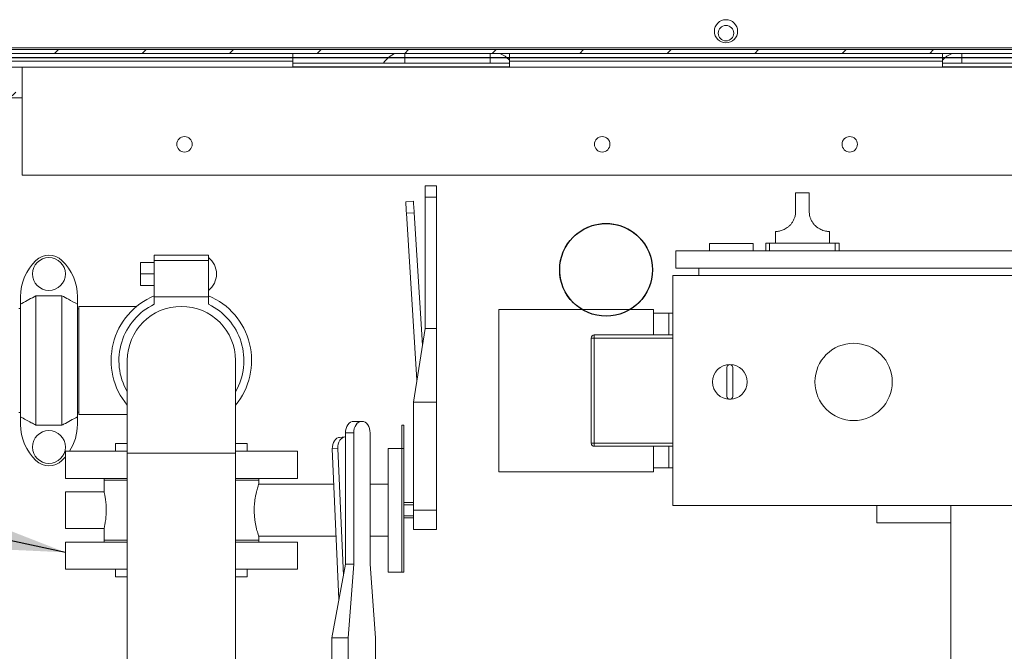
# Model space of a CAD drawing. Units: inches. Extents: x 0.1 to 16.9, y 0 to 10.9.
# Drawn here: x 8.7 to 10.7, y 7.9 to 9.2 of the extents above; entities that cross this region are included whole.
import ezdxf

# ---------------------------------------------------------------- set-up
doc = ezdxf.new("R2010")
doc.units = ezdxf.units.IN
doc.header["$MEASUREMENT"] = 0
doc.layers.add('SLD-0', color=7, linetype='Continuous')
doc.dimstyles.new('SLDDIMSTYLE0', dxfattribs={"dimtxt": 0, "dimasz": 0.140625, "dimexe": 0, "dimexo": 0.0625, "dimgap": 0, "dimtad": 0, "dimtih": 1, "dimtoh": 1, "dimdec": 0, "dimrnd": 1e-09, "dimzin": 0, "dimdsep": 46, "dimlunit": 5, "dimtxsty": 'Standard', "dimsah": 1, "dimcen": 0.09, "dimadec": 0, "dimazin": 0, "dimtfac": 0.140625, "dimtdec": 0, "dimtofl": 0, "dimtmove": 0, "dimatfit": 3, "dimfxl": 1, "dimfrac": 2, "dimtolj": 1, "dimtzin": 0, "dimarcsym": 0})

msp = doc.modelspace()

# ---------------------------------------------------------------- hatches: boundary and pattern name
at = {"linetype": 'Continuous', "lineweight": 0}
h = msp.add_hatch(dxfattribs=at)
h.set_pattern_fill('ANSI31', style=0)
edge = h.paths.add_edge_path(flags=0)
edge.add_line((8.502889, 9.1007606), (8.5107015, 9.1007606))
edge.add_line((8.5107015, 9.1007606), (8.5107015, 9.121436))
edge.add_arc((8.5146077, 9.121436), 0.0039062, 90, 180, ccw=False)
edge.add_line((8.5146077, 9.1253423), (11.7411702, 9.1253423))
edge.add_arc((11.7411702, 9.121436), 0.0039062, 0, 90, ccw=False)
edge.add_line((11.7450765, 9.121436), (11.7450765, 9.1007606))
edge.add_line((11.7450765, 9.1007606), (11.752889, 9.1007606))
edge.add_line((11.752889, 9.1007606), (11.752889, 9.121436))
edge.add_arc((11.7411702, 9.121436), 0.0117187, 0, 90)
edge.add_line((11.7411702, 9.1331548), (8.5146077, 9.1331548))
edge.add_arc((8.5146077, 9.121436), 0.0117187, 90, 180)
edge.add_line((8.502889, 9.121436), (8.502889, 9.1007606))
h = msp.add_hatch(dxfattribs=at)
h.set_pattern_fill('ANSI31', style=0)
edge = h.paths.add_edge_path(flags=0)
edge.add_arc((8.6083577, 9.0511235), 0.0117188, 180, 270)
edge.add_line((8.6083577, 9.0394048), (8.6982015, 9.0394048))
edge.add_line((8.6982015, 9.0394048), (8.6982015, 9.0472173))
edge.add_line((8.6982015, 9.0472173), (8.6083577, 9.0472173))
edge.add_arc((8.6083577, 9.0511235), 0.0039062, 180, 270, ccw=False)
edge.add_line((8.6044515, 9.0511235), (8.6044515, 9.0979985))
edge.add_arc((8.5927327, 9.0979985), 0.0117188, 0, 90)
edge.add_line((8.5927327, 9.1097173), (8.5380452, 9.1097173))
edge.add_arc((8.5380452, 9.0979985), 0.0117188, 90, 180)
edge.add_line((8.5263265, 9.0979985), (8.5263265, 6.8792485))
edge.add_arc((8.5380452, 6.8792485), 0.0117187, 180, 270)
edge.add_line((8.5380452, 6.8675298), (11.7177327, 6.8675298))
edge.add_arc((11.7177327, 6.8792485), 0.0117187, 270, 360)
edge.add_line((11.7294515, 6.8792485), (11.7294515, 9.0979985))
edge.add_arc((11.7177327, 9.0979985), 0.0117188, 0, 90)
edge.add_line((11.7177327, 9.1097173), (11.6630452, 9.1097173))
edge.add_arc((11.6630452, 9.0979985), 0.0117188, 90, 180)
edge.add_line((11.6513265, 9.0979985), (11.6513265, 9.0511235))
edge.add_arc((11.6474202, 9.0511235), 0.0039062, 270, 360, ccw=False)
edge.add_line((11.6474202, 9.0472173), (11.5575765, 9.0472173))
edge.add_line((11.5575765, 9.0472173), (11.5575765, 9.0394048))
edge.add_line((11.5575765, 9.0394048), (11.6474202, 9.0394048))
edge.add_arc((11.6474202, 9.0511235), 0.0117188, 270, 360)
edge.add_line((11.659139, 9.0511235), (11.659139, 9.0979985))
edge.add_arc((11.6630452, 9.0979985), 0.0039062, 90, 180, ccw=False)
edge.add_line((11.6630452, 9.1019048), (11.7177327, 9.1019048))
edge.add_arc((11.7177327, 9.0979985), 0.0039063, 0, 90, ccw=False)
edge.add_line((11.721639, 9.0979985), (11.721639, 6.8792485))
edge.add_arc((11.7177327, 6.8792485), 0.0039062, 270, 360, ccw=False)
edge.add_line((11.7177327, 6.8753423), (8.5380452, 6.8753423))
edge.add_arc((8.5380452, 6.8792485), 0.0039062, 180, 270, ccw=False)
edge.add_line((8.534139, 6.8792485), (8.534139, 9.0979985))
edge.add_arc((8.5380452, 9.0979985), 0.0039063, 90, 180, ccw=False)
edge.add_line((8.5380452, 9.1019048), (8.5927327, 9.1019048))
edge.add_arc((8.5927327, 9.0979985), 0.0039063, 0, 90, ccw=False)
edge.add_line((8.596639, 9.0979985), (8.596639, 9.0511235))

# ---------------------------------------------------------------- linework, layer by layer
at = {"color": 7, "linetype": 'Continuous', "lineweight": 15}
for p, q in [((11.7411702, 9.137061), (8.5146077, 9.137061)), ((8.5146077, 9.1331548), (11.7411702, 9.1331548)), ((11.7411702, 9.1253423), (8.5146077, 9.1253423)), ((8.6239827, 9.1097173), (9.252889, 9.1097173)), ((9.252889, 9.1253423), (9.252889, 9.1097173)), ((9.252889, 9.1097173), (9.252889, 9.0986687)), ((9.690389, 9.1097173), (9.690389, 9.1253423)), ((9.690389, 9.1097173), (10.565389, 9.1097173)), ((9.690389, 9.0986687), (9.690389, 9.1097173)), ((10.565389, 9.1253423), (10.565389, 9.1097173)), ((10.565389, 9.1097173), (10.565389, 9.0986687)), ((11.6317953, 9.0979985), (8.6239827, 9.0979985)), ((8.706014, 9.0979985), (8.706014, 8.8792485)), ((9.252889, 9.1060344), (9.690389, 9.1060344)), ((9.252889, 9.0986687), (9.690389, 9.0986687)), ((10.565389, 9.1060344), (11.002889, 9.1060344)), ((10.565389, 9.0986687), (11.002889, 9.0986687)), ((8.706014, 9.0354985), (8.5419515, 9.0354985)), ((8.706014, 8.8792485), (11.5497639, 8.8792485)), ((9.5434515, 8.8580766), (9.520014, 8.8580766)), ((9.520014, 8.8580766), (9.520014, 8.8346391)), ((9.5434515, 8.8580766), (9.5434515, 8.8346391)), ((9.520014, 8.8346391), (9.5434515, 8.8346391)), ((9.520014, 8.8346391), (9.520014, 8.5690141)), ((9.5434515, 8.8346391), (9.5434515, 8.5690141)), ((10.2685921, 8.8435985), (10.2685921, 8.8064891)), ((10.2685921, 8.8435985), (10.2959358, 8.8435985)), ((10.2959358, 8.8064891), (10.2959358, 8.8435985)), ((9.4965765, 8.8265824), (9.480982, 8.8256067)), ((9.4980402, 8.8031907), (9.4824457, 8.8022149)), ((9.503566, 8.464686), (9.4824457, 8.8022149)), ((9.4980402, 8.8031907), (9.5147734, 8.5357734)), ((10.2275765, 8.765474), (10.2275765, 8.742036)), ((10.3369515, 8.742036), (10.3369515, 8.765474)), ((10.094364, 8.7411735), (10.094364, 8.726411)), ((10.094364, 8.7411735), (10.1829452, 8.7411735)), ((10.1829452, 8.7411735), (10.1829452, 8.726411)), ((10.2080452, 8.742036), (10.2080452, 8.726411)), ((10.2080452, 8.742036), (10.2158577, 8.742036)), ((10.2158577, 8.742036), (10.2158577, 8.726411)), ((10.2158577, 8.742036), (10.3486702, 8.742036)), ((10.3486702, 8.742036), (10.3486702, 8.726411)), ((10.3486702, 8.742036), (10.3564827, 8.742036)), ((10.3564827, 8.742036), (10.3564827, 8.726411)), ((9.082514, 8.7174516), (8.973139, 8.7174516)), ((8.973139, 8.7174516), (8.973139, 8.7068958)), ((9.082514, 8.7174516), (9.082514, 8.7068958)), ((10.0266952, 8.726411), (10.0266952, 8.6912547)), ((10.0266952, 8.726411), (11.2447078, 8.726411)), ((8.945139, 8.7029725), (8.973139, 8.7029725)), ((8.945139, 8.679535), (8.945139, 8.7029725)), ((9.082514, 8.7068958), (8.973139, 8.7068958)), ((8.973139, 8.7068958), (8.973139, 8.633608)), ((9.082514, 8.7068958), (9.082514, 8.633608)), ((8.945139, 8.679535), (8.973139, 8.679535)), ((8.945139, 8.6560975), (8.945139, 8.679535)), ((10.0205452, 8.6761235), (10.0205452, 8.2112798)), ((10.0205452, 8.6761235), (11.2508577, 8.6761235)), ((10.0266952, 8.6912547), (11.2447078, 8.6912547)), ((10.0732015, 8.6912547), (10.0732015, 8.6761235)), ((8.945139, 8.6560975), (8.973139, 8.6560975)), ((8.7027484, 8.633608), (8.7027484, 8.6183518)), ((8.7339983, 8.6354724), (8.7339983, 8.3736496)), ((8.7864983, 8.6354724), (8.7339983, 8.6354724)), ((8.7864983, 8.6354724), (8.7864983, 8.3736496)), ((8.8177484, 8.6183518), (8.8177484, 8.633608)), ((8.973139, 8.633608), (8.973139, 8.6183518)), ((9.082514, 8.633608), (8.973139, 8.633608)), ((9.082514, 8.633608), (9.082514, 8.6183518)), ((8.7027484, 8.6183518), (8.7027484, 8.3907702)), ((8.8177484, 8.6183518), (8.8177484, 8.3907702)), ((8.9374626, 8.613936), (8.8207952, 8.613936)), ((8.8207952, 8.613936), (8.8207952, 8.504561)), ((8.7027484, 8.6099985), (8.6996702, 8.6099985)), ((8.8207952, 8.609061), (8.8177484, 8.609061)), ((9.6689827, 8.6077642), (9.6689827, 8.2796391)), ((9.9814827, 8.6077642), (9.6689827, 8.6077642)), ((9.9814827, 8.5562016), (9.9814827, 8.6077642)), ((10.0127327, 8.5999516), (9.9814827, 8.5999516)), ((10.0127327, 8.5562016), (10.0127327, 8.5999516)), ((10.0205452, 8.5999516), (10.0127327, 8.5999516)), ((9.520014, 8.5690141), (9.4965765, 8.4203522)), ((9.520014, 8.5690141), (9.5434515, 8.5690141)), ((9.5434515, 8.5690141), (9.5434515, 8.4203522)), ((9.8617952, 8.5499516), (9.8617952, 8.5562016)), ((9.8617952, 8.5562016), (10.0205452, 8.5562016)), ((9.8555452, 8.5499516), (9.8617952, 8.5499516)), ((9.8555452, 8.3374516), (9.8555452, 8.5499516)), ((9.8617952, 8.5499516), (9.8617952, 8.3374516)), ((10.0205452, 8.5499516), (9.8617952, 8.5499516)), ((8.8207952, 8.504561), (8.8207952, 8.395186)), ((8.9184515, 8.504561), (8.9184515, 8.317061)), ((9.1372015, 8.317061), (9.1372015, 8.504561)), ((10.1298421, 8.4319829), (10.1298421, 8.4905766)), ((10.1415608, 8.4905766), (10.1415608, 8.4319829)), ((9.4965765, 8.4203522), (9.5434515, 8.4203522)), ((9.4965765, 8.4203522), (9.4965765, 8.2018266)), ((9.5434515, 8.4203522), (9.5434515, 8.2018266)), ((8.6996702, 8.3991235), (8.7027484, 8.3991235)), ((8.8177484, 8.400061), (8.8207952, 8.400061)), ((8.8207952, 8.395186), (8.9184515, 8.395186)), ((8.7027484, 8.3907702), (8.7027484, 8.375514)), ((8.7864983, 8.3736496), (8.7339983, 8.3736496)), ((8.8177484, 8.375514), (8.8177484, 8.3907702)), ((9.3924284, 8.3815141), (9.3758556, 8.3815141)), ((9.4770452, 8.3735062), (9.473139, 8.3735062)), ((9.473139, 8.3735062), (9.473139, 8.3265823)), ((9.4770452, 8.3735062), (9.4770452, 8.3265823)), ((9.3592828, 8.3580766), (9.3758556, 8.3580766)), ((9.3592828, 8.3580766), (9.3592828, 8.0924516)), ((9.3758556, 8.3580766), (9.3758556, 8.0924516)), ((9.4090012, 8.0924516), (9.4090012, 8.3580766)), ((8.895014, 8.3365923), (8.895014, 8.3209673)), ((8.9184515, 8.3365923), (8.895014, 8.3365923)), ((9.160639, 8.3365923), (9.1372015, 8.3365923)), ((9.160639, 8.3209673), (9.160639, 8.3365923)), ((9.3582518, 8.3499744), (9.3472248, 8.3489986)), ((9.8555452, 8.3374516), (9.8617952, 8.3374516)), ((9.8617952, 8.3374516), (10.0205452, 8.3374516)), ((9.8617952, 8.3312016), (9.8617952, 8.3374516)), ((8.7934514, 8.3209673), (8.7934514, 8.2662797)), ((8.9184515, 8.3209673), (8.7934514, 8.3209673)), ((8.9184515, 8.317061), (8.9184515, 7.8600298)), ((9.1372015, 8.317061), (8.9184515, 8.317061)), ((9.2622015, 8.3209673), (9.1372015, 8.3209673)), ((9.1372015, 7.8600298), (9.1372015, 8.317061)), ((9.2622015, 8.2662797), (9.2622015, 8.3209673)), ((9.3437449, 8.3266282), (9.332718, 8.3256524)), ((9.346161, 8.0218284), (9.332718, 8.3256524)), ((9.3437449, 8.3266282), (9.3551019, 8.0699499)), ((9.473139, 8.3268266), (9.4457952, 8.3268266)), ((9.4457952, 8.3268266), (9.4457952, 8.0768266)), ((9.4770452, 8.3265823), (9.473139, 8.3265823)), ((9.473139, 8.3265823), (9.473139, 8.0768266)), ((9.4770452, 8.3265823), (9.4770452, 8.0768266)), ((10.0205452, 8.3312016), (9.8617952, 8.3312016)), ((9.9814827, 8.2796391), (9.9814827, 8.3312016)), ((10.0127327, 8.3312016), (10.0127327, 8.2874516)), ((8.7864983, 8.3022263), (8.7934514, 8.3095977)), ((9.6689827, 8.2796391), (9.9814827, 8.2796391)), ((10.0127327, 8.2874516), (9.9814827, 8.2874516)), ((10.0205452, 8.2874516), (10.0127327, 8.2874516)), ((8.9184515, 8.2662797), (8.7934514, 8.2662797)), ((8.8715765, 8.2662797), (8.8715765, 8.2623735)), ((8.8715765, 8.2623735), (8.8715765, 8.2388072)), ((8.9184515, 8.2623735), (8.8715765, 8.2623735)), ((9.2622015, 8.2662797), (9.1372015, 8.2662797)), ((9.1840765, 8.2623735), (9.1372015, 8.2623735)), ((9.3358635, 8.254561), (9.1840126, 8.254561)), ((9.1840765, 8.2623735), (9.1840765, 8.2662797)), ((9.1840765, 8.2543715), (9.1840765, 8.2623735)), ((9.4457952, 8.254561), (9.4090012, 8.254561)), ((8.871607, 8.238936), (8.7934514, 8.238936)), ((8.7934514, 8.238936), (8.7934514, 8.1647173)), ((9.4965765, 8.2174516), (9.4770452, 8.2174516)), ((9.4965765, 8.2129851), (9.4770452, 8.2129851)), ((9.4965765, 8.2018266), (9.5434515, 8.2018266)), ((9.4965765, 8.2018266), (9.4965765, 8.1627641)), ((9.5434515, 8.2018266), (9.5434515, 8.1627641)), ((10.0205452, 8.2112798), (11.2508577, 8.2112798)), ((10.4325765, 8.2112798), (10.4325765, 8.1761235)), ((10.5821077, 7.8362798), (10.5821077, 8.2112798)), ((9.4965765, 8.1906681), (9.4770452, 8.1906681)), ((9.4770452, 8.1862016), (9.4965765, 8.1862016)), ((10.4325765, 8.1761235), (10.5821077, 8.1761235)), ((8.7934514, 8.1647173), (8.8715954, 8.1647173)), ((8.8715765, 8.1647972), (8.8715765, 8.1412798)), ((9.4965765, 8.1627641), (9.5434515, 8.1627641)), ((8.7934514, 8.1373735), (8.7934514, 8.082686)), ((8.7934514, 8.1373735), (8.9184515, 8.1373735)), ((8.8715765, 8.1412798), (8.8715765, 8.1373735)), ((8.9184515, 8.1412798), (8.8715765, 8.1412798)), ((9.1840765, 8.1412798), (9.1372015, 8.1412798)), ((9.1372015, 8.1373735), (9.2622015, 8.1373735)), ((9.1840192, 8.1490923), (9.3405301, 8.1490923)), ((9.1840765, 8.1412798), (9.1840765, 8.1492621)), ((9.1840765, 8.1373735), (9.1840765, 8.1412798)), ((9.2622015, 8.082686), (9.2622015, 8.1373735)), ((9.4090012, 8.1490923), (9.4457952, 8.1490923)), ((8.7934514, 8.082686), (8.9184515, 8.082686)), ((8.895014, 8.082686), (8.895014, 8.067061)), ((9.1372015, 8.082686), (9.2622015, 8.082686)), ((9.160639, 8.067061), (9.160639, 8.082686)), ((9.3592828, 8.0924516), (9.3316614, 7.9437897)), ((9.3592828, 8.0924516), (9.3758556, 8.0924516)), ((9.3758556, 8.0924516), (9.364807, 7.9437897)), ((9.4200498, 7.9437897), (9.4090012, 8.0924516)), ((9.4457952, 8.0768266), (9.473139, 8.0768266)), ((9.473139, 8.0768266), (9.4770452, 8.0768266)), ((8.895014, 8.067061), (8.9184515, 8.067061)), ((9.1372015, 8.067061), (9.160639, 8.067061)), ((9.3316614, 7.9437897), (9.3316614, 7.7252641)), ((9.3316614, 7.9437897), (9.364807, 7.9437897)), ((9.364807, 7.9437897), (9.364807, 7.7252641)), ((9.4200498, 7.7252641), (9.4200498, 7.9437897))]:
    msp.add_line(p, q, dxfattribs=at)
at = {"color": 7, "linetype": 'Continuous'}
msp.add_line((8.471639, 9.1175298), (11.784139, 9.1175298), dxfattribs=at)
at = {"color": 8, "linetype": 'Continuous', "lineweight": 15}
for p, q in [((9.4794515, 9.1253423), (9.4794515, 9.105811)), ((9.6513265, 9.1253423), (9.6513265, 9.105811)), ((10.6044515, 9.1253423), (10.6044515, 9.105811))]:
    msp.add_line(p, q, dxfattribs=at)
at = {"color": 7, "linetype": 'Continuous', "lineweight": 15, "flags": 128}
for points in [[(9.4824457, 8.8022149), (9.4821601, 8.8067784), (9.4818855, 8.8111666), (9.4816325, 8.8152106), (9.4814107, 8.8187554), (9.4812287, 8.8216644), (9.4810934, 8.823826), (9.4810101, 8.8251571), (9.480982, 8.8256067)], [(9.4965765, 8.8265824), (9.4966046, 8.826133), (9.4966879, 8.8248019), (9.4968232, 8.8226402), (9.4970052, 8.8197311), (9.497227, 8.8161865), (9.49748, 8.8121423), (9.4977547, 8.8077542), (9.4980402, 8.8031907)], [(9.3758556, 8.3815141), (9.3726224, 8.3810638), (9.3695134, 8.3797301), (9.3666482, 8.3775642), (9.3641368, 8.3746494), (9.3620758, 8.3710978), (9.3605443, 8.3670458), (9.3596012, 8.362649), (9.3592828, 8.3580766)], [(9.4090012, 8.3580766), (9.4086828, 8.362649), (9.4077397, 8.3670458), (9.4062082, 8.3710978), (9.4041471, 8.3746494), (9.4016358, 8.3775642), (9.3987705, 8.3797301), (9.3956616, 8.3810638), (9.3924284, 8.3815141), (9.3891952, 8.3810638), (9.3860863, 8.3797301), (9.383221, 8.3775642), (9.3807096, 8.3746494), (9.3786486, 8.3710978), (9.3771171, 8.3670458), (9.376174, 8.362649), (9.3758556, 8.3580766)], [(9.332718, 8.3256524), (9.3328345, 8.3302159), (9.3335835, 8.334604), (9.334936, 8.3386482), (9.3368402, 8.3421928), (9.3392229, 8.3451019), (9.3419924, 8.3472636), (9.3450425, 8.3485947), (9.3472248, 8.3489986)], [(9.3592828, 8.3500199), (9.3560695, 8.3495705), (9.3530194, 8.3482394), (9.3502499, 8.3460777), (9.3478672, 8.3431686), (9.3459629, 8.339624), (9.3446104, 8.3355798), (9.3438614, 8.3311917), (9.3437449, 8.3266282)]]:
    msp.add_lwpolyline(points, dxfattribs=at)
at = {"color": 7, "linetype": 'Continuous', "lineweight": 15}
for centre, radius in [((10.127889, 9.1702641), 0.0234375), ((10.127889, 9.1663579), 0.015625), ((9.034139, 8.9417485), 0.015625), ((9.877889, 8.9417485), 0.015625), ((10.377889, 8.9417485), 0.015625), ((8.7602483, 8.679535), 0.0332031), ((10.3857015, 8.4612798), 0.078125), ((8.7602483, 8.329587), 0.0332031)]:
    msp.add_circle(centre, radius, dxfattribs=at)
at = {"color": 7, "linetype": 'Continuous'}
msp.add_circle((9.8857015, 8.6878423), 0.09375, dxfattribs=at)
at = {"color": 7, "linetype": 'Continuous', "lineweight": 15}
for centre, radius, start, end in [((9.4794515, 9.0771652), 0.0520833, 112.331645, 146.632987), ((9.6513265, 9.0771652), 0.0520833, 41.4096221, 67.668355), ((10.6044515, 9.0771652), 0.0520833, 112.331645, 138.5903779), ((9.8857015, 8.6878423), 0.09375, 301.3322067, 238.6677933), ((8.7602483, 8.679535), 0.0379167, 46.1869385, 133.8130615), ((9.0567175, 8.679535), 0.0420465, 307.8446606, 52.1553394), ((8.8043108, 8.633608), 0.1015625, 133.8130615, 180), ((8.7161858, 8.633608), 0.1015625, 360, 46.1869385), ((9.0278265, 8.504561), 0.141875, 112.6724592, 219.5629642), ((9.0278265, 8.504561), 0.141875, 320.4370358, 67.3275408), ((9.0278265, 8.504561), 0.12625, 115.6687982, 209.9643164), ((9.0278265, 8.504561), 0.109375, 0, 180), ((9.0278265, 8.504561), 0.12625, 330.0356836, 64.3312018), ((9.8617952, 8.5499516), 0.00625, 90, 180), ((10.1357015, 8.4612798), 0.0351562, 90, 270), ((10.1357015, 8.4905766), 0.0058594, 0, 180), ((10.1357015, 8.4612798), 0.0351562, 270, 90), ((10.1357015, 8.4319829), 0.0058594, 180, 0), ((8.8043108, 8.375514), 0.1015625, 180, 226.1869385), ((8.7161858, 8.375514), 0.1015625, 327.5151908, 0), ((9.8617952, 8.3374516), 0.00625, 180, 270), ((8.7602483, 8.329587), 0.0379167, 226.1869385, 313.8130615)]:
    msp.add_arc(centre, radius, start, end, dxfattribs=at)
for points, knots in [([(10.2685921, 8.8064891), (10.2685918, 8.8063705), (10.2685852, 8.8040668), (10.2681757, 8.7995096), (10.2665296, 8.7930854), (10.2638581, 8.7869851), (10.260379, 8.7815977), (10.256251, 8.7769611), (10.251897, 8.7733113), (10.2474645, 8.7705064), (10.2432012, 8.7684768), (10.2391652, 8.7670769), (10.2353844, 8.7661679), (10.2320816, 8.7656853), (10.2294346, 8.7654946), (10.2277916, 8.7654723), (10.2277344, 8.7654735), (10.2277094, 8.765474)], [0, 0, 0, 0, 0.003769128, 0.073196657, 0.144633565, 0.21397291, 0.285502416, 0.351710196, 0.420061461, 0.482879325, 0.54736816, 0.613454121, 0.680941405, 0.758695138, 0.838083944, 0.929389505, 1, 1, 1, 1]), ([(10.3368185, 8.765474), (10.3368585, 8.7654739), (10.3370648, 8.765473), (10.3359548, 8.7654713), (10.3334104, 8.7655823), (10.3292731, 8.7661026), (10.3244416, 8.7673041), (10.3194356, 8.7692901), (10.3148222, 8.7718079), (10.3101558, 8.7752459), (10.3059293, 8.7794329), (10.3023076, 8.7842707), (10.2994354, 8.7895372), (10.2973287, 8.795334), (10.2961307, 8.8010516), (10.2959956, 8.8048213), (10.2959358, 8.8064891)], [0, 0, 0, 0, 0.023080711, 0.119159856, 0.218032951, 0.313716117, 0.412783074, 0.480468301, 0.550003487, 0.61775452, 0.687808645, 0.750654633, 0.815211444, 0.880274305, 0.94703053, 1, 1, 1, 1]), ([(8.7339983, 8.6354724), (8.7245151, 8.630312), (8.7140822, 8.6246347), (8.7036941, 8.618876), (8.7027484, 8.6183518)], [0, 0, 0, 0, 0.908961583, 1, 1, 1, 1]), ([(8.8177484, 8.6183518), (8.8116611, 8.6217141), (8.801264, 8.6274569), (8.7908253, 8.6331235), (8.7864983, 8.6354724)], [0, 0, 0, 0, 0.585485337, 1, 1, 1, 1]), ([(8.7339983, 8.3736496), (8.7308095, 8.3753798), (8.7203698, 8.3810443), (8.7099709, 8.3867838), (8.7027484, 8.3907702)], [0, 0, 0, 0, 0.3054417856, 1, 1, 1, 1]), ([(8.8177484, 8.3907702), (8.8085192, 8.3856826), (8.7981173, 8.3799486), (8.7876755, 8.3742878), (8.7864983, 8.3736496)], [0, 0, 0, 0, 0.887265133, 1, 1, 1, 1]), ([(9.1840126, 8.2543715), (9.1840239, 8.254405), (9.184055, 8.2544978), (9.1835889, 8.2531108), (9.1827238, 8.2504407), (9.1815005, 8.2464237), (9.1800628, 8.2412362), (9.1785195, 8.2348494), (9.1770563, 8.2274476), (9.175844, 8.2191581), (9.1750747, 8.2104822), (9.174822, 8.2015883), (9.1750909, 8.193026), (9.1758264, 8.1847515), (9.1769227, 8.1770339), (9.1782972, 8.1698394), (9.179814, 8.1633769), (9.181327, 8.1578153), (9.1826473, 8.1534512), (9.1835941, 8.1505243), (9.1840683, 8.1491165), (9.1840307, 8.1492279), (9.1840192, 8.1492621)], [0, 0, 0, 0, 0.028197909, 0.078200821, 0.12962131, 0.180346283, 0.232413498, 0.28555203, 0.340182686, 0.394010661, 0.449547017, 0.500889697, 0.553835583, 0.603449524, 0.654419377, 0.705673851, 0.75827883, 0.812001284, 0.867296027, 0.92059191, 0.975589944, 1, 1, 1, 1]), ([(8.8760471, 8.2018266), (8.8760235, 8.2038504), (8.8759757, 8.2079576), (8.8756007, 8.2139135), (8.8750453, 8.2195751), (8.8743551, 8.2247216), (8.8735983, 8.2293061), (8.8728662, 8.2331225), (8.8722276, 8.2361194), (8.8717888, 8.2380404), (8.871573, 8.2389512), (8.8715993, 8.2388396), (8.871607, 8.2388072)], [0, 0, 0, 0, 0.103779092, 0.210623078, 0.314387489, 0.421061693, 0.526676556, 0.635276476, 0.74211729, 0.852167559, 0.957023234, 1, 1, 1, 1]), ([(8.8715954, 8.1647972), (8.8716022, 8.1648256), (8.8716178, 8.1648908), (8.8719218, 8.1661846), (8.872424, 8.1684321), (8.8730788, 8.1715935), (8.8738222, 8.1756246), (8.8745716, 8.1804016), (8.875242, 8.1858687), (8.8758778, 8.1929669), (8.875983, 8.1984727), (8.8760471, 8.2018266)], [0, 0, 0, 0, 0.082305627, 0.188765063, 0.291816741, 0.397735437, 0.503053454, 0.611328423, 0.718252613, 0.828366231, 1, 1, 1, 1])]:
    msp.add_open_spline(points, degree=3, knots=knots, dxfattribs=at)

# ---------------------------------------------------------------- leaders
at = {"layer": 'SLD-0', "color": 7}
msp.add_leader([(8.7934515, 8.1166907), (7.7526124, 8.3381644), (7.6276124, 8.3381644)], dimstyle='SLDDIMSTYLE0', dxfattribs=at)

doc.saveas('drawing.dxf')
